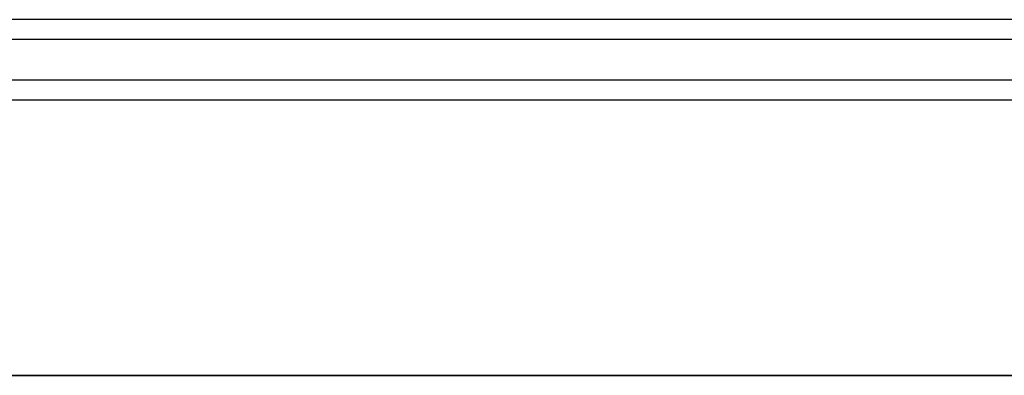
# Model space of a CAD drawing. Units: millimetres. Extents: x 0 to 665, y -211 to 262.
# Drawn here: x 206 to 231, y 0 to 9 of the extents above; entities that cross this region are included whole.
import ezdxf

# ---------------------------------------------------------------- set-up
doc = ezdxf.new("R2010")
doc.units = ezdxf.units.MM
doc.layers.add('TOP$3', color=7, linetype='CONTINUOUS', true_color=0xffffff)
doc.layers.add('TOP$4', color=7, linetype='CONTINUOUS', true_color=0xffffff)

msp = doc.modelspace()

# ---------------------------------------------------------------- linework, layer by layer
at = {"layer": 'TOP$3', "color": 151, "linetype": 'CONTINUOUS'}
for p, q in [((456, 9.017), (164, 9.017)), ((456, 8.517), (164, 8.517)), ((456, 7.483), (164, 7.483)), ((164, 6.983), (456, 6.983))]:
    msp.add_line(p, q, dxfattribs=at)
at = {"layer": 'TOP$4', "color": 151, "linetype": 'CONTINUOUS'}
for p, q in [((544, 0, -113.546), (159.001, 0, -113.546)), ((456, 0, 183), (164, 0, 183)), ((164, 0, -182.517), (456, 0, -182.517)), ((456, 0, -186.517), (164, 0, -186.517)), ((544, 0, -179), (164, 0, -179)), ((456, 0, -187), (164, 0, -187)), ((544, 0, -178.517), (164, 0, -178.517)), ((164, 0, 182.517), (456, 0, 182.517)), ((456, 0, 187), (164, 0, 187)), ((456, 0, 186.517), (164, 0, 186.517)), ((456, 0, 186), (164, 0, 186)), ((456, 0, -183), (164, 0, -183)), ((456, 0, 185.517), (164, 0, 185.517)), ((544, 0, 179), (164, 0, 179)), ((456, 0, -186), (164, 0, -186)), ((544, 0, 178.517), (164, 0, 178.517)), ((456, 0, -185.517), (164, 0, -185.517)), ((172.629, 0, -91.386), (333.781, 0, -91.386)), ((333.781, 0, 89.614), (172.629, 0, 89.614)), ((186.134, 0, 82.114), (320.277, 0, 82.114)), ((320.277, 0, -83.886), (186.134, 0, -83.886)), ((197.5, 0, -162.517), (544, 0, -162.517)), ((544, 0, 171.517), (197.5, 0, 171.517)), ((544, 0, -172), (197.5, 0, -172)), ((197.5, 0, 163), (544, 0, 163)), ((544, 0, -171.517), (197.5, 0, -171.517)), ((544, 0, 162.517), (197.5, 0, 162.517)), ((197.5, 0, 172), (544, 0, 172)), ((544, 0, -163), (197.5, 0, -163)), ((214.189, 0, 186.999), (214.331, 0, 195.143)), ((214.331, 0, -192.853), (214.228, 0, -186.999)), ((214.229, 0, -186.999), (214.331, 0, -192.857)), ((214.331, 0, -192.853), (214.331, 0, -192.857)), ((214.331, 0, -192.857), (384.544, 0, -192.857)), ((384.544, 0, 195.143), (214.331, 0, 195.143))]:
    msp.add_line(p, q, dxfattribs=at)
at = {"layer": 'TOP$4', "color": 9, "linetype": 'CONTINUOUS'}
for p, q in [((236.755, 0, 136.2), (178.655, 0, 136.2)), ((236.755, 0, 137.3), (178.655, 0, 137.3)), ((227.755, 0, 146.3), (187.655, 0, 146.3)), ((191.502, 0, 96.2), (223.908, 0, 96.2)), ((206.038, 0, 114.3), (206.318, 0, 114.3)), ((206.318, 0, 114.3), (206.318, 0, 132.123)), ((206.318, 0, 114.3), (206.644, 0, 114.3)), ((206.644, 0, 114.3), (206.644, 0, 132.048)), ((206.644, 0, 114.3), (206.924, 0, 114.3)), ((206.924, 0, 114.3), (206.924, 0, 131.793)), ((206.924, 0, 114.3), (207.25, 0, 114.3)), ((207.25, 0, 114.3), (207.53, 0, 114.3)), ((207.25, 0, 114.3), (207.25, 0, 131.712)), ((207.53, 0, 114.3), (207.53, 0, 131.452)), ((207.53, 0, 114.3), (207.88, 0, 114.3)), ((207.705, 0, 114.3), (207.705, 0, 113.953)), ((207.88, 0, 131.452), (207.88, 0, 114.3)), ((207.88, 0, 114.3), (208.16, 0, 114.3)), ((208.16, 0, 114.3), (208.486, 0, 114.3)), ((208.16, 0, 114.3), (208.16, 0, 131.712)), ((208.486, 0, 131.793), (208.486, 0, 114.3)), ((208.486, 0, 114.3), (208.766, 0, 114.3)), ((208.766, 0, 114.3), (208.766, 0, 132.048)), ((208.766, 0, 114.3), (209.092, 0, 114.3)), ((209.092, 0, 132.123), (209.092, 0, 114.3)), ((209.092, 0, 114.3), (209.372, 0, 114.3)), ((209.372, 0, 114.3), (209.372, 0, 132.372)), ((209.372, 0, 114.3), (209.698, 0, 114.3)), ((209.698, 0, 132.442), (209.698, 0, 114.3)), ((209.699, 0, 114.3), (209.978, 0, 114.3)), ((209.978, 0, 114.3), (210.305, 0, 114.3)), ((209.978, 0, 114.3), (209.978, 0, 132.685)), ((210.305, 0, 132.748), (210.305, 0, 114.3)), ((210.305, 0, 114.3), (210.584, 0, 114.3)), ((210.584, 0, 114.3), (210.911, 0, 114.3)), ((210.584, 0, 114.3), (210.584, 0, 132.986)), ((210.911, 0, 133.043), (210.911, 0, 114.3)), ((210.911, 0, 114.3), (211.19, 0, 114.3)), ((211.19, 0, 114.3), (211.267, 0, 114.3)), ((211.19, 0, 114.3), (211.19, 0, 133.274)), ((211.267, 0, 133.109), (211.267, 0, 114.3)), ((211.267, 0, 114.3), (233.588, 0, 114.3)), ((223.908, 0, 96.2), (241.055, 0, 96.2)), ((223.908, 0, 96.2), (223.908, 0, 89.614))]:
    msp.add_line(p, q, dxfattribs=at)
at = {"layer": 'TOP$4', "color": 2, "linetype": 'CONTINUOUS'}
for p, q in [((215.755, 0, 13.689), (224.11, 0, 13.689)), ((220.696, 0, -0.661), (215.755, 0, 13.689)), ((230.73, 0, -0.661), (220.696, 0, -0.661)), ((220.851, 0, -1.111), (230.73, 0, -1.111)), ((225.741, 0, -15.311), (220.851, 0, -1.111)), ((224.11, 0, 13.689), (225.918, 0, 8.439)), ((230.73, 0, -15.311), (225.741, 0, -15.311)), ((225.918, 0, 8.439), (230.73, 0, 8.439)), ((230.73, 0, 8.439), (230.73, 0, -0.661)), ((230.73, 0, -1.111), (230.73, 0, -15.311))]:
    msp.add_line(p, q, dxfattribs=at)
at = {"layer": 'TOP$4', "color": 2, "linetype": 'CONTINUOUS', "extrusion": (0, 1, 0)}
for radius in [45.5, 43]:
    msp.add_circle((-253.205, -0.886), radius, dxfattribs=at)
at = {"layer": 'TOP$4', "color": 9, "linetype": 'CONTINUOUS', "extrusion": (0, 1, 0)}
msp.add_arc((-227.755, 137.3), 9, 90, 180, dxfattribs=at)
for points, knots in [([(180.205, 0, 110.453), (180.205, 0, 110.411), (180.921, 0, 110.37), (183.682, 0, 110.286), (185.698, 0, 110.245), (190.832, 0, 110.161), (193.846, 0, 110.12), (200.535, 0, 110.036), (204.115, 0, 109.995), (214.925, 0, 109.869), (222.066, 0, 109.786), (229.704, 0, 109.661), (231.74, 0, 109.62), (234.484, 0, 109.537), (235.203, 0, 109.495), (235.205, 0, 109.453)], [0, 0, 0, 0, 0.125, 0.125, 0.25, 0.25, 0.375, 0.375, 0.5, 0.5, 0.75, 0.75, 0.875, 0.875, 1, 1, 1, 1]), ([(235.205, 0, 111.247), (235.203, 0, 111.289), (234.486, 0, 111.33), (231.725, 0, 111.414), (229.683, 0, 111.455), (224.611, 0, 111.538), (221.545, 0, 111.58), (214.932, 0, 111.663), (211.316, 0, 111.705), (204.147, 0, 111.788), (200.484, 0, 111.831), (193.86, 0, 111.913), (190.795, 0, 111.955), (185.732, 0, 112.038), (183.681, 0, 112.08), (180.932, 0, 112.163), (180.205, 0, 112.205), (180.205, 0, 112.247)], [0, 0, 0, 0, 0.125, 0.125, 0.25, 0.25, 0.375, 0.375, 0.5, 0.5, 0.625, 0.625, 0.75, 0.75, 0.875, 0.875, 1, 1, 1, 1]), ([(235.205, 0, 109.247), (235.207, 0, 109.288), (234.492, 0, 109.33), (231.756, 0, 109.413), (229.683, 0, 109.456), (224.611, 0, 109.538), (221.545, 0, 109.58), (214.932, 0, 109.663), (211.316, 0, 109.705), (204.147, 0, 109.788), (200.544, 0, 109.83), (193.888, 0, 109.913), (190.857, 0, 109.954), (183.15, 0, 110.08), (180.205, 0, 110.163), (180.205, 0, 110.247)], [0, 0, 0, 0, 0.125, 0.125, 0.25, 0.25, 0.375, 0.375, 0.5, 0.5, 0.625, 0.625, 0.75, 0.75, 1, 1, 1, 1]), ([(180.205, 0, 102.453), (180.205, 0, 102.411), (180.921, 0, 102.37), (183.682, 0, 102.286), (185.698, 0, 102.245), (190.832, 0, 102.161), (193.859, 0, 102.12), (200.515, 0, 102.037), (204.115, 0, 101.995), (211.285, 0, 101.912), (214.887, 0, 101.87), (221.593, 0, 101.786), (224.612, 0, 101.745), (229.704, 0, 101.661), (231.74, 0, 101.62), (234.484, 0, 101.537), (235.203, 0, 101.495), (235.205, 0, 101.453)], [0, 0, 0, 0, 0.125, 0.125, 0.25, 0.25, 0.375, 0.375, 0.5, 0.5, 0.625, 0.625, 0.75, 0.75, 0.875, 0.875, 1, 1, 1, 1]), ([(180.205, 0, 98.453), (180.205, 0, 98.411), (180.921, 0, 98.37), (183.682, 0, 98.287), (185.753, 0, 98.244), (190.822, 0, 98.161), (193.889, 0, 98.119), (200.518, 0, 98.036), (204.115, 0, 97.995), (214.925, 0, 97.87), (222.045, 0, 97.787), (229.719, 0, 97.661), (231.742, 0, 97.62), (234.496, 0, 97.536), (235.207, 0, 97.495), (235.205, 0, 97.453)], [0, 0, 0, 0, 0.125, 0.125, 0.25, 0.25, 0.375, 0.375, 0.5, 0.5, 0.75, 0.75, 0.875, 0.875, 1, 1, 1, 1]), ([(180.205, 0, 106.453), (180.205, 0, 106.411), (180.922, 0, 106.37), (183.683, 0, 106.286), (185.7, 0, 106.245), (190.836, 0, 106.161), (193.863, 0, 106.12), (200.521, 0, 106.036), (204.122, 0, 105.994), (211.294, 0, 105.912), (214.911, 0, 105.87), (221.527, 0, 105.787), (224.596, 0, 105.745), (229.671, 0, 105.662), (231.716, 0, 105.62), (234.481, 0, 105.537), (235.201, 0, 105.495), (235.205, 0, 105.454), (235.205, 0, 105.454), (235.205, 0, 105.454)], [0, 0, 0, 0, 0.125, 0.125, 0.25, 0.25, 0.375, 0.375, 0.5, 0.5, 0.625, 0.625, 0.75, 0.75, 0.875, 0.875, 1, 1, 1, 1, 1, 1]), ([(180.205, 0, 100.453), (180.205, 0, 100.411), (180.921, 0, 100.37), (183.682, 0, 100.286), (185.698, 0, 100.245), (190.832, 0, 100.161), (193.846, 0, 100.12), (200.535, 0, 100.036), (204.115, 0, 99.995), (214.925, 0, 99.869), (222.066, 0, 99.786), (229.704, 0, 99.661), (231.74, 0, 99.62), (234.484, 0, 99.537), (235.203, 0, 99.495), (235.205, 0, 99.453)], [0, 0, 0, 0, 0.125, 0.125, 0.25, 0.25, 0.375, 0.375, 0.5, 0.5, 0.75, 0.75, 0.875, 0.875, 1, 1, 1, 1]), ([(180.205, 0, 104.453), (180.205, 0, 104.411), (180.922, 0, 104.37), (183.683, 0, 104.286), (185.7, 0, 104.245), (190.836, 0, 104.161), (193.863, 0, 104.12), (200.521, 0, 104.036), (204.122, 0, 103.995), (211.294, 0, 103.912), (214.911, 0, 103.87), (221.527, 0, 103.787), (224.596, 0, 103.745), (229.671, 0, 103.662), (231.716, 0, 103.62), (234.481, 0, 103.537), (235.205, 0, 103.495), (235.205, 0, 103.453)], [0, 0, 0, 0, 0.125, 0.125, 0.25, 0.25, 0.375, 0.375, 0.5, 0.5, 0.625, 0.625, 0.75, 0.75, 0.875, 0.875, 1, 1, 1, 1]), ([(235.205, 0, 99.247), (235.207, 0, 99.288), (234.492, 0, 99.33), (231.756, 0, 99.413), (229.683, 0, 99.456), (224.611, 0, 99.538), (221.545, 0, 99.58), (214.932, 0, 99.663), (211.316, 0, 99.705), (204.147, 0, 99.788), (200.544, 0, 99.83), (193.888, 0, 99.913), (190.857, 0, 99.954), (183.15, 0, 100.08), (180.205, 0, 100.163), (180.205, 0, 100.247)], [0, 0, 0, 0, 0.125, 0.125, 0.25, 0.25, 0.375, 0.375, 0.5, 0.5, 0.625, 0.625, 0.75, 0.75, 1, 1, 1, 1]), ([(180.205, 0, 112.453), (180.205, 0, 112.411), (180.921, 0, 112.37), (183.682, 0, 112.286), (185.698, 0, 112.245), (190.832, 0, 112.161), (193.859, 0, 112.12), (200.515, 0, 112.037), (204.115, 0, 111.995), (211.285, 0, 111.912), (214.887, 0, 111.87), (221.593, 0, 111.786), (224.612, 0, 111.745), (229.704, 0, 111.661), (231.74, 0, 111.62), (234.484, 0, 111.537), (235.203, 0, 111.495), (235.205, 0, 111.453)], [0, 0, 0, 0, 0.125, 0.125, 0.25, 0.25, 0.375, 0.375, 0.5, 0.5, 0.625, 0.625, 0.75, 0.75, 0.875, 0.875, 1, 1, 1, 1]), ([(235.205, 0, 105.246), (235.205, 0, 105.246), (235.205, 0, 105.246), (235.214, 0, 105.33), (232.256, 0, 105.413), (222.077, 0, 105.58), (214.937, 0, 105.663), (204.121, 0, 105.788), (200.541, 0, 105.83), (193.85, 0, 105.914), (190.835, 0, 105.955), (185.701, 0, 106.039), (183.683, 0, 106.08), (181.152, 0, 106.156), (180.463, 0, 106.191), (180.265, 0, 106.226)], [0, 0, 0, 0, 0, 0, 0.25533, 0.25533, 0.510659, 0.510659, 0.638324, 0.638324, 0.765989, 0.765989, 0.893654, 0.893654, 1, 1, 1, 1]), ([(181.605, 0, 98.7), (181.604, 0, 98.685), (181.876, 0, 98.637), (183.833, 0, 98.556), (188.517, 0, 98.457), (195.043, 0, 98.358), (202.783, 0, 98.259), (210.997, 0, 98.16), (218.894, 0, 98.061), (225.718, 0, 97.962), (230.812, 0, 97.863), (233.139, 0, 97.783), (233.662, 0, 97.736), (233.742, 0, 97.722)], [0, 0, 0, 0, 0.045867, 0.147085, 0.248303, 0.34952, 0.450738, 0.551956, 0.653174, 0.754391, 0.855609, 0.956827, 1, 1, 1, 1]), ([(181.605, 0, 110.7), (181.606, 0, 110.678), (182.058, 0, 110.624), (184.598, 0, 110.537), (189.693, 0, 110.438), (196.516, 0, 110.339), (204.413, 0, 110.24), (212.627, 0, 110.141), (220.368, 0, 110.042), (226.893, 0, 109.943), (231.577, 0, 109.844), (233.357, 0, 109.77), (233.702, 0, 109.729), (233.745, 0, 109.722)], [0, 0, 0, 0, 0.065631, 0.166849, 0.268067, 0.369285, 0.470502, 0.57172, 0.672938, 0.774156, 0.875373, 0.976591, 1, 1, 1, 1]), ([(181.605, 0, 108.7), (181.606, 0, 108.685), (181.88, 0, 108.637), (183.833, 0, 108.556), (188.517, 0, 108.457), (195.043, 0, 108.358), (202.783, 0, 108.259), (210.997, 0, 108.16), (218.894, 0, 108.061), (225.718, 0, 107.962), (230.812, 0, 107.863), (233.141, 0, 107.783), (233.663, 0, 107.736), (233.743, 0, 107.722)], [0, 0, 0, 0, 0.045433, 0.14668, 0.247927, 0.349174, 0.450421, 0.551667, 0.652914, 0.754161, 0.855408, 0.956655, 1, 1, 1, 1]), ([(181.605, 0, 106.7), (181.605, 0, 106.692), (181.736, 0, 106.65), (183.16, 0, 106.576), (187.416, 0, 106.477), (193.618, 0, 106.378), (201.173, 0, 106.279), (209.354, 0, 106.18), (217.377, 0, 106.081), (224.472, 0, 105.982), (229.958, 0, 105.883), (232.896, 0, 105.796), (233.627, 0, 105.743), (233.744, 0, 105.722)], [0, 0, 0, 0, 0.025209, 0.126426, 0.227644, 0.328862, 0.43008, 0.531297, 0.632515, 0.733733, 0.83495, 0.936168, 1, 1, 1, 1]), ([(181.605, 0, 104.7), (181.605, 0, 104.698), (181.627, 0, 104.664), (182.583, 0, 104.596), (186.393, 0, 104.497), (192.248, 0, 104.398), (199.587, 0, 104.299), (207.705, 0, 104.2), (215.823, 0, 104.101), (223.162, 0, 104.002), (229.018, 0, 103.903), (232.608, 0, 103.81), (233.587, 0, 103.749), (233.743, 0, 103.722)], [0, 0, 0, 0, 0.004998, 0.106245, 0.207492, 0.308739, 0.409985, 0.511232, 0.612479, 0.713726, 0.814973, 0.91622, 1, 1, 1, 1]), ([(181.605, 0, 96.7), (181.605, 0, 96.692), (181.735, 0, 96.651), (183.16, 0, 96.576), (187.415, 0, 96.477), (193.618, 0, 96.378), (200.669, 0, 96.286), (205.54, 0, 96.226), (207.705, 0, 96.2)], [0, 0, 0, 0, 0.049623, 0.247619, 0.445614, 0.643609, 0.841604, 1, 1, 1, 1]), ([(233.805, 0, 109), (233.806, 0, 109.021), (233.355, 0, 109.076), (230.812, 0, 109.163), (225.718, 0, 109.262), (218.894, 0, 109.361), (210.997, 0, 109.46), (202.783, 0, 109.559), (195.043, 0, 109.658), (188.517, 0, 109.757), (183.833, 0, 109.856), (182.055, 0, 109.93), (181.709, 0, 109.971), (181.667, 0, 109.978)], [0, 0, 0, 0, 0.065969, 0.167179, 0.268388, 0.369597, 0.470807, 0.572016, 0.673225, 0.774435, 0.875644, 0.976853, 1, 1, 1, 1]), ([(233.805, 0, 107), (233.806, 0, 107.028), (233.142, 0, 107.089), (229.958, 0, 107.183), (224.472, 0, 107.282), (217.377, 0, 107.381), (209.354, 0, 107.48), (201.173, 0, 107.579), (193.618, 0, 107.678), (187.416, 0, 107.777), (183.16, 0, 107.876), (181.877, 0, 107.943), (181.673, 0, 107.977), (181.668, 0, 107.978)], [0, 0, 0, 0, 0.0862, 0.187441, 0.288681, 0.389922, 0.491162, 0.592403, 0.693643, 0.794884, 0.896124, 0.997365, 1, 1, 1, 1]), ([(206.644, 0, 132.048), (206.633, 0, 132.028), (206.618, 0, 132.009), (206.585, 0, 131.984), (206.571, 0, 131.975), (206.542, 0, 131.963), (206.527, 0, 131.959), (206.497, 0, 131.955), (206.481, 0, 131.954), (206.452, 0, 131.958), (206.439, 0, 131.961), (206.413, 0, 131.97), (206.401, 0, 131.977), (206.374, 0, 131.995), (206.36, 0, 132.009), (206.335, 0, 132.044), (206.326, 0, 132.066), (206.316, 0, 132.112), (206.317, 0, 132.136), (206.325, 0, 132.177), (206.332, 0, 132.195), (206.341, 0, 132.211)], [0, 0, 0, 0, 0.134123, 0.134123, 0.215942, 0.215942, 0.284543, 0.284543, 0.353585, 0.353585, 0.416375, 0.416375, 0.483614, 0.483614, 0.590019, 0.590019, 0.736984, 0.736984, 0.88747, 0.88747, 1, 1, 1, 1]), ([(207.25, 0, 131.712), (207.239, 0, 131.692), (207.224, 0, 131.673), (207.191, 0, 131.649), (207.177, 0, 131.64), (207.148, 0, 131.629), (207.133, 0, 131.625), (207.104, 0, 131.621), (207.088, 0, 131.621), (207.059, 0, 131.625), (207.046, 0, 131.628), (207.017, 0, 131.639), (207.003, 0, 131.648), (206.973, 0, 131.67), (206.96, 0, 131.686), (206.936, 0, 131.724), (206.928, 0, 131.748), (206.922, 0, 131.797), (206.924, 0, 131.823), (206.936, 0, 131.859), (206.941, 0, 131.87), (206.947, 0, 131.881)], [0, 0, 0, 0, 0.134175, 0.134175, 0.214523, 0.214523, 0.282369, 0.282369, 0.350605, 0.350605, 0.413289, 0.413289, 0.496711, 0.496711, 0.61059, 0.61059, 0.766208, 0.766208, 0.924855, 0.924855, 1, 1, 1, 1]), ([(207.857, 0, 131.539), (207.868, 0, 131.52), (207.875, 0, 131.499), (207.882, 0, 131.454), (207.88, 0, 131.428), (207.867, 0, 131.381), (207.856, 0, 131.36), (207.829, 0, 131.328), (207.816, 0, 131.315), (207.787, 0, 131.297), (207.772, 0, 131.29), (207.743, 0, 131.281), (207.729, 0, 131.278), (207.711, 0, 131.277), (207.708, 0, 131.277), (207.705, 0, 131.277)], [0, 0, 0, 0, 0.192574, 0.192574, 0.42621, 0.42621, 0.630595, 0.630595, 0.774474, 0.774474, 0.885669, 0.885669, 0.979985, 0.979985, 1, 1, 1, 1]), ([(208.463, 0, 131.881), (208.476, 0, 131.857), (208.484, 0, 131.831), (208.488, 0, 131.78), (208.484, 0, 131.754), (208.466, 0, 131.71), (208.455, 0, 131.691), (208.428, 0, 131.663), (208.414, 0, 131.652), (208.385, 0, 131.636), (208.37, 0, 131.63), (208.34, 0, 131.623), (208.323, 0, 131.621), (208.293, 0, 131.622), (208.278, 0, 131.625), (208.252, 0, 131.632), (208.239, 0, 131.638), (208.21, 0, 131.654), (208.196, 0, 131.666), (208.174, 0, 131.689), (208.166, 0, 131.7), (208.16, 0, 131.712)], [0, 0, 0, 0, 0.163241, 0.163241, 0.328287, 0.328287, 0.45661, 0.45661, 0.549277, 0.549277, 0.622085, 0.622085, 0.69561, 0.69561, 0.759433, 0.759433, 0.824236, 0.824236, 0.922636, 0.922636, 1, 1, 1, 1]), ([(209.069, 0, 132.211), (209.082, 0, 132.187), (209.09, 0, 132.161), (209.094, 0, 132.11), (209.09, 0, 132.083), (209.072, 0, 132.04), (209.061, 0, 132.021), (209.034, 0, 131.994), (209.02, 0, 131.983), (208.991, 0, 131.968), (208.977, 0, 131.963), (208.947, 0, 131.956), (208.93, 0, 131.954), (208.9, 0, 131.956), (208.886, 0, 131.958), (208.859, 0, 131.966), (208.846, 0, 131.972), (208.818, 0, 131.988), (208.803, 0, 132.001), (208.781, 0, 132.024), (208.772, 0, 132.036), (208.766, 0, 132.048)], [0, 0, 0, 0, 0.164606, 0.164606, 0.331043, 0.331043, 0.456409, 0.456409, 0.547628, 0.547628, 0.619604, 0.619604, 0.692249, 0.692249, 0.755817, 0.755817, 0.820946, 0.820946, 0.920543, 0.920543, 1, 1, 1, 1]), ([(209.675, 0, 132.53), (209.689, 0, 132.506), (209.696, 0, 132.479), (209.7, 0, 132.427), (209.696, 0, 132.401), (209.678, 0, 132.358), (209.666, 0, 132.34), (209.64, 0, 132.313), (209.626, 0, 132.303), (209.598, 0, 132.289), (209.584, 0, 132.283), (209.554, 0, 132.277), (209.537, 0, 132.276), (209.507, 0, 132.278), (209.493, 0, 132.281), (209.467, 0, 132.289), (209.454, 0, 132.294), (209.425, 0, 132.311), (209.409, 0, 132.324), (209.387, 0, 132.348), (209.379, 0, 132.36), (209.372, 0, 132.372)], [0, 0, 0, 0, 0.165934, 0.165934, 0.333706, 0.333706, 0.456096, 0.456096, 0.545876, 0.545876, 0.617042, 0.617042, 0.688827, 0.688827, 0.752168, 0.752168, 0.817658, 0.817658, 0.91852, 0.91852, 1, 1, 1, 1]), ([(210.281, 0, 132.837), (210.295, 0, 132.812), (210.302, 0, 132.786), (210.306, 0, 132.733), (210.302, 0, 132.706), (210.283, 0, 132.664), (210.272, 0, 132.647), (210.246, 0, 132.621), (210.232, 0, 132.611), (210.204, 0, 132.597), (210.19, 0, 132.592), (210.161, 0, 132.587), (210.144, 0, 132.586), (210.115, 0, 132.588), (210.101, 0, 132.591), (210.074, 0, 132.599), (210.061, 0, 132.605), (210.032, 0, 132.622), (210.016, 0, 132.635), (209.994, 0, 132.66), (209.985, 0, 132.673), (209.978, 0, 132.685)], [0, 0, 0, 0, 0.167217, 0.167217, 0.336261, 0.336261, 0.455673, 0.455673, 0.544021, 0.544021, 0.6144, 0.6144, 0.685347, 0.685347, 0.748491, 0.748491, 0.814379, 0.814379, 0.916579, 0.916579, 1, 1, 1, 1]), ([(210.887, 0, 133.131), (210.901, 0, 133.106), (210.909, 0, 133.079), (210.912, 0, 133.027), (210.908, 0, 133), (210.889, 0, 132.958), (210.878, 0, 132.942), (210.852, 0, 132.917), (210.839, 0, 132.907), (210.811, 0, 132.894), (210.797, 0, 132.889), (210.767, 0, 132.884), (210.752, 0, 132.883), (210.722, 0, 132.886), (210.708, 0, 132.889), (210.681, 0, 132.898), (210.668, 0, 132.904), (210.639, 0, 132.921), (210.623, 0, 132.935), (210.6, 0, 132.96), (210.591, 0, 132.973), (210.584, 0, 132.986)], [0, 0, 0, 0, 0.16845, 0.16845, 0.338693, 0.338693, 0.455138, 0.455138, 0.542063, 0.542063, 0.611679, 0.611679, 0.681815, 0.681815, 0.744794, 0.744794, 0.81112, 0.81112, 0.914735, 0.914735, 1, 1, 1, 1])]:
    msp.add_open_spline(points, degree=3, knots=knots, dxfattribs=at)
at = {"layer": 'TOP$4', "color": 9, "linetype": 'CONTINUOUS', "extrusion": (0, -1, 0)}
for points, knots in [([(235.205, 0, 103.247), (235.205, 0, 103.247), (235.205, 0, 103.247), (235.203, 0, 103.289), (234.486, 0, 103.33), (231.725, 0, 103.414), (229.683, 0, 103.455), (224.611, 0, 103.539), (221.563, 0, 103.58), (214.853, 0, 103.664), (211.286, 0, 103.706), (204.082, 0, 103.789), (200.484, 0, 103.83), (193.86, 0, 103.914), (190.795, 0, 103.955), (185.732, 0, 104.038), (183.681, 0, 104.08), (180.932, 0, 104.163), (180.205, 0, 104.205), (180.205, 0, 104.247)], [0, 0, 0, 0, 0, 0, 0.125, 0.125, 0.25, 0.25, 0.375, 0.375, 0.5, 0.5, 0.625, 0.625, 0.75, 0.75, 0.875, 0.875, 1, 1, 1, 1]), ([(180.205, 0, 108.453), (180.205, 0, 108.411), (180.921, 0, 108.37), (183.682, 0, 108.287), (185.753, 0, 108.244), (190.822, 0, 108.161), (193.889, 0, 108.119), (200.518, 0, 108.036), (204.115, 0, 107.995), (214.925, 0, 107.87), (222.045, 0, 107.787), (229.719, 0, 107.661), (231.742, 0, 107.62), (234.496, 0, 107.536), (235.207, 0, 107.495), (235.205, 0, 107.453)], [0, 0, 0, 0, 0.125, 0.125, 0.25, 0.25, 0.375, 0.375, 0.5, 0.5, 0.75, 0.75, 0.875, 0.875, 1, 1, 1, 1]), ([(235.205, 0, 113.247), (235.205, 0, 113.247), (235.205, 0, 113.247), (235.203, 0, 113.289), (234.486, 0, 113.33), (231.725, 0, 113.414), (229.683, 0, 113.455), (224.611, 0, 113.539), (221.563, 0, 113.58), (214.853, 0, 113.664), (211.286, 0, 113.706), (204.082, 0, 113.789), (200.484, 0, 113.83), (193.86, 0, 113.914), (190.795, 0, 113.955), (185.732, 0, 114.038), (183.681, 0, 114.08), (180.932, 0, 114.163), (180.205, 0, 114.205), (180.205, 0, 114.247)], [0, 0, 0, 0, 0, 0, 0.125, 0.125, 0.25, 0.25, 0.375, 0.375, 0.5, 0.5, 0.625, 0.625, 0.75, 0.75, 0.875, 0.875, 1, 1, 1, 1]), ([(235.205, 0, 101.247), (235.203, 0, 101.289), (234.486, 0, 101.33), (231.725, 0, 101.414), (229.683, 0, 101.455), (224.611, 0, 101.538), (221.545, 0, 101.58), (214.932, 0, 101.663), (211.316, 0, 101.705), (204.147, 0, 101.788), (200.484, 0, 101.831), (193.86, 0, 101.913), (190.795, 0, 101.955), (185.732, 0, 102.038), (183.681, 0, 102.08), (180.932, 0, 102.163), (180.205, 0, 102.205), (180.205, 0, 102.247)], [0, 0, 0, 0, 0.125, 0.125, 0.25, 0.25, 0.375, 0.375, 0.5, 0.5, 0.625, 0.625, 0.75, 0.75, 0.875, 0.875, 1, 1, 1, 1]), ([(235.205, 0, 107.247), (235.205, 0, 107.288), (234.487, 0, 107.33), (231.746, 0, 107.413), (229.711, 0, 107.455), (224.622, 0, 107.538), (221.601, 0, 107.58), (214.898, 0, 107.663), (211.293, 0, 107.705), (204.122, 0, 107.788), (200.52, 0, 107.83), (193.864, 0, 107.914), (190.835, 0, 107.955), (185.701, 0, 108.039), (183.683, 0, 108.08), (181.152, 0, 108.156), (180.463, 0, 108.191), (180.265, 0, 108.226)], [0, 0, 0, 0, 0.127669, 0.127669, 0.255338, 0.255338, 0.383008, 0.383008, 0.510677, 0.510677, 0.638346, 0.638346, 0.766015, 0.766015, 0.893684, 0.893684, 1, 1, 1, 1]), ([(235.205, 0, 97.247), (235.205, 0, 97.288), (234.487, 0, 97.33), (231.746, 0, 97.413), (229.711, 0, 97.455), (224.622, 0, 97.538), (221.601, 0, 97.58), (214.898, 0, 97.663), (211.293, 0, 97.705), (204.122, 0, 97.788), (200.52, 0, 97.83), (193.864, 0, 97.913), (190.835, 0, 97.955), (185.701, 0, 98.039), (183.683, 0, 98.08), (181.155, 0, 98.156), (180.466, 0, 98.191), (180.266, 0, 98.226)], [0, 0, 0, 0, 0.127698, 0.127698, 0.255396, 0.255396, 0.383094, 0.383094, 0.510791, 0.510791, 0.638489, 0.638489, 0.766187, 0.766187, 0.893885, 0.893885, 1, 1, 1, 1]), ([(181.605, 0, 102.7), (181.604, 0, 102.672), (182.267, 0, 102.611), (185.452, 0, 102.517), (190.938, 0, 102.418), (198.033, 0, 102.319), (206.056, 0, 102.22), (214.237, 0, 102.121), (221.792, 0, 102.022), (227.995, 0, 101.923), (232.25, 0, 101.824), (233.533, 0, 101.757), (233.738, 0, 101.723), (233.743, 0, 101.722)], [0, 0, 0, 0, 0.086291, 0.187508, 0.288726, 0.389944, 0.491162, 0.592379, 0.693597, 0.794815, 0.896032, 0.99725, 1, 1, 1, 1]), ([(181.605, 0, 100.7), (181.604, 0, 100.679), (182.054, 0, 100.624), (184.598, 0, 100.537), (189.693, 0, 100.438), (196.516, 0, 100.339), (204.413, 0, 100.24), (212.627, 0, 100.141), (220.368, 0, 100.042), (226.893, 0, 99.943), (231.577, 0, 99.844), (233.354, 0, 99.77), (233.7, 0, 99.73), (233.742, 0, 99.722)], [0, 0, 0, 0, 0.066079, 0.167297, 0.268514, 0.369732, 0.47095, 0.572167, 0.673385, 0.774603, 0.875821, 0.977038, 1, 1, 1, 1]), ([(181.605, 0, 112.7), (181.605, 0, 112.672), (182.269, 0, 112.611), (185.452, 0, 112.517), (190.938, 0, 112.418), (198.033, 0, 112.319), (206.056, 0, 112.22), (214.238, 0, 112.121), (221.792, 0, 112.022), (227.995, 0, 111.923), (232.25, 0, 111.824), (233.535, 0, 111.757), (233.738, 0, 111.723), (233.744, 0, 111.722)], [0, 0, 0, 0, 0.086131, 0.187349, 0.288566, 0.389784, 0.491002, 0.592219, 0.693437, 0.794655, 0.895873, 0.99709, 1, 1, 1, 1]), ([(233.805, 0, 101), (233.804, 0, 101.015), (233.529, 0, 101.063), (231.577, 0, 101.144), (226.893, 0, 101.243), (220.368, 0, 101.342), (212.627, 0, 101.441), (204.413, 0, 101.54), (196.516, 0, 101.639), (189.693, 0, 101.738), (184.598, 0, 101.837), (182.267, 0, 101.917), (181.746, 0, 101.964), (181.666, 0, 101.978)], [0, 0, 0, 0, 0.04528, 0.14652, 0.247761, 0.349001, 0.450242, 0.551483, 0.652723, 0.753964, 0.855204, 0.956445, 1, 1, 1, 1]), ([(233.805, 0, 103), (233.805, 0, 103.008), (233.673, 0, 103.05), (232.25, 0, 103.124), (227.995, 0, 103.223), (221.792, 0, 103.322), (214.237, 0, 103.421), (206.056, 0, 103.52), (198.033, 0, 103.619), (190.938, 0, 103.718), (185.452, 0, 103.817), (182.515, 0, 103.904), (181.783, 0, 103.957), (181.666, 0, 103.978)], [0, 0, 0, 0, 0.025071, 0.126311, 0.227552, 0.328792, 0.430033, 0.531273, 0.632514, 0.733754, 0.834995, 0.936235, 1, 1, 1, 1]), ([(233.805, 0, 105), (233.805, 0, 105.002), (233.783, 0, 105.036), (232.828, 0, 105.104), (229.018, 0, 105.203), (223.162, 0, 105.302), (215.823, 0, 105.401), (207.705, 0, 105.5), (199.587, 0, 105.599), (192.248, 0, 105.698), (186.393, 0, 105.797), (182.799, 0, 105.89), (181.821, 0, 105.951), (181.666, 0, 105.978)], [0, 0, 0, 0, 0.004861, 0.106102, 0.207342, 0.308583, 0.409823, 0.511063, 0.612304, 0.713544, 0.814785, 0.916025, 1, 1, 1, 1]), ([(233.805, 0, 97), (233.804, 0, 97.028), (233.14, 0, 97.089), (229.958, 0, 97.183), (224.472, 0, 97.282), (217.377, 0, 97.381), (209.354, 0, 97.48), (201.173, 0, 97.579), (193.618, 0, 97.678), (187.415, 0, 97.777), (183.16, 0, 97.876), (181.876, 0, 97.943), (181.672, 0, 97.977), (181.667, 0, 97.978)], [0, 0, 0, 0, 0.086008, 0.187249, 0.288489, 0.38973, 0.49097, 0.592211, 0.693451, 0.794692, 0.895932, 0.997173, 1, 1, 1, 1]), ([(233.805, 0, 99), (233.803, 0, 99.022), (233.351, 0, 99.076), (230.812, 0, 99.163), (225.718, 0, 99.262), (218.894, 0, 99.361), (210.997, 0, 99.46), (202.783, 0, 99.559), (195.043, 0, 99.658), (188.517, 0, 99.757), (183.833, 0, 99.856), (182.056, 0, 99.93), (181.71, 0, 99.97), (181.667, 0, 99.978)], [0, 0, 0, 0, 0.065511, 0.166782, 0.268054, 0.369326, 0.470597, 0.571869, 0.673141, 0.774413, 0.875684, 0.976956, 1, 1, 1, 1]), ([(233.805, 0, 113), (233.805, 0, 113.008), (233.674, 0, 113.05), (232.25, 0, 113.124), (227.995, 0, 113.223), (221.792, 0, 113.322), (214.238, 0, 113.421), (206.056, 0, 113.52), (198.033, 0, 113.619), (190.938, 0, 113.718), (185.452, 0, 113.817), (182.518, 0, 113.904), (181.785, 0, 113.957), (181.667, 0, 113.978)], [0, 0, 0, 0, 0.025262, 0.126502, 0.227743, 0.328983, 0.430224, 0.531465, 0.632705, 0.733946, 0.835186, 0.936427, 1, 1, 1, 1]), ([(233.805, 0, 111), (233.806, 0, 111.015), (233.533, 0, 111.063), (231.577, 0, 111.144), (226.893, 0, 111.243), (220.368, 0, 111.342), (212.627, 0, 111.441), (204.413, 0, 111.54), (196.516, 0, 111.639), (189.693, 0, 111.738), (184.598, 0, 111.837), (182.272, 0, 111.917), (181.749, 0, 111.964), (181.669, 0, 111.978)], [0, 0, 0, 0, 0.04578, 0.14702, 0.248261, 0.349502, 0.450742, 0.551983, 0.653223, 0.754464, 0.855704, 0.956945, 1, 1, 1, 1]), ([(206.341, 0, 132.211), (206.355, 0, 132.236), (206.362, 0, 132.262), (206.366, 0, 132.313), (206.362, 0, 132.34), (206.344, 0, 132.383), (206.333, 0, 132.401), (206.306, 0, 132.429), (206.292, 0, 132.439), (206.264, 0, 132.454), (206.25, 0, 132.46), (206.22, 0, 132.467), (206.203, 0, 132.468), (206.173, 0, 132.466), (206.159, 0, 132.464), (206.133, 0, 132.456), (206.12, 0, 132.45), (206.091, 0, 132.433), (206.076, 0, 132.421), (206.053, 0, 132.397), (206.045, 0, 132.385), (206.038, 0, 132.372)], [0, 0, 0, 0, 0.164422, 0.164422, 0.330669, 0.330669, 0.455534, 0.455534, 0.546153, 0.546153, 0.617579, 0.617579, 0.689668, 0.689668, 0.752781, 0.752781, 0.817651, 0.817651, 0.917609, 0.917609, 1, 1, 1, 1]), ([(206.947, 0, 131.881), (206.961, 0, 131.905), (206.968, 0, 131.931), (206.972, 0, 131.982), (206.968, 0, 132.008), (206.951, 0, 132.052), (206.939, 0, 132.071), (206.912, 0, 132.099), (206.899, 0, 132.11), (206.87, 0, 132.126), (206.856, 0, 132.131), (206.825, 0, 132.139), (206.809, 0, 132.14), (206.778, 0, 132.139), (206.764, 0, 132.136), (206.738, 0, 132.129), (206.725, 0, 132.123), (206.696, 0, 132.107), (206.681, 0, 132.095), (206.659, 0, 132.071), (206.651, 0, 132.06), (206.644, 0, 132.048)], [0, 0, 0, 0, 0.163064, 0.163064, 0.327927, 0.327927, 0.455799, 0.455799, 0.547875, 0.547875, 0.620139, 0.620139, 0.693116, 0.693116, 0.756484, 0.756484, 0.821021, 0.821021, 0.919759, 0.919759, 1, 1, 1, 1]), ([(207.553, 0, 131.539), (207.565, 0, 131.559), (207.572, 0, 131.579), (207.579, 0, 131.625), (207.577, 0, 131.651), (207.564, 0, 131.697), (207.553, 0, 131.718), (207.526, 0, 131.751), (207.513, 0, 131.763), (207.484, 0, 131.782), (207.47, 0, 131.789), (207.441, 0, 131.797), (207.426, 0, 131.8), (207.398, 0, 131.801), (207.383, 0, 131.8), (207.356, 0, 131.795), (207.343, 0, 131.79), (207.314, 0, 131.777), (207.299, 0, 131.767), (207.272, 0, 131.743), (207.259, 0, 131.727), (207.25, 0, 131.712)], [0, 0, 0, 0, 0.13277, 0.13277, 0.293842, 0.293842, 0.434583, 0.434583, 0.533278, 0.533278, 0.609471, 0.609471, 0.674153, 0.674153, 0.739008, 0.739008, 0.8017, 0.8017, 0.891181, 0.891181, 1, 1, 1, 1]), ([(207.705, 0, 131.277), (207.689, 0, 131.277), (207.674, 0, 131.279), (207.645, 0, 131.287), (207.631, 0, 131.293), (207.602, 0, 131.309), (207.587, 0, 131.321), (207.559, 0, 131.352), (207.548, 0, 131.372), (207.531, 0, 131.419), (207.528, 0, 131.447), (207.534, 0, 131.496), (207.541, 0, 131.518), (207.553, 0, 131.539)], [0, 0, 0, 0, 0.101472, 0.101472, 0.202117, 0.202117, 0.344309, 0.344309, 0.541947, 0.541947, 0.792039, 0.792039, 1, 1, 1, 1]), ([(207.705, 0, 113.953), (210.429, 0, 113.922), (213.136, 0, 113.89), (218.276, 0, 113.828), (220.767, 0, 113.796), (227.465, 0, 113.703), (231.053, 0, 113.64), (234.497, 0, 113.536), (235.201, 0, 113.495), (235.202, 0, 113.453)], [0, 0, 0, 0, 0.187419, 0.187419, 0.374838, 0.374838, 0.749677, 0.749677, 1, 1, 1, 1]), ([(207.705, 0, 114.2), (210.411, 0, 114.167), (215.823, 0, 114.101), (223.162, 0, 114.002), (229.017, 0, 113.903), (232.61, 0, 113.81), (233.589, 0, 113.749), (233.744, 0, 113.722)], [0, 0, 0, 0, 0.20708, 0.414159, 0.621239, 0.828318, 1, 1, 1, 1]), ([(208.16, 0, 131.712), (208.149, 0, 131.731), (208.133, 0, 131.75), (208.1, 0, 131.774), (208.086, 0, 131.782), (208.058, 0, 131.794), (208.043, 0, 131.798), (208.013, 0, 131.801), (207.998, 0, 131.801), (207.97, 0, 131.797), (207.956, 0, 131.794), (207.928, 0, 131.783), (207.913, 0, 131.774), (207.883, 0, 131.751), (207.87, 0, 131.736), (207.846, 0, 131.697), (207.837, 0, 131.672), (207.831, 0, 131.623), (207.834, 0, 131.597), (207.845, 0, 131.561), (207.85, 0, 131.55), (207.857, 0, 131.539)], [0, 0, 0, 0, 0.134057, 0.134057, 0.213665, 0.213665, 0.280955, 0.280955, 0.348624, 0.348624, 0.41091, 0.41091, 0.494518, 0.494518, 0.609204, 0.609204, 0.765937, 0.765937, 0.925641, 0.925641, 1, 1, 1, 1]), ([(208.766, 0, 132.048), (208.755, 0, 132.067), (208.739, 0, 132.086), (208.707, 0, 132.111), (208.693, 0, 132.12), (208.664, 0, 132.132), (208.649, 0, 132.136), (208.619, 0, 132.14), (208.603, 0, 132.14), (208.575, 0, 132.137), (208.562, 0, 132.133), (208.533, 0, 132.123), (208.519, 0, 132.114), (208.489, 0, 132.092), (208.476, 0, 132.077), (208.452, 0, 132.039), (208.444, 0, 132.015), (208.438, 0, 131.966), (208.44, 0, 131.941), (208.451, 0, 131.905), (208.456, 0, 131.893), (208.463, 0, 131.881)], [0, 0, 0, 0, 0.133917, 0.133917, 0.214928, 0.214928, 0.282916, 0.282916, 0.351335, 0.351335, 0.413671, 0.413671, 0.496148, 0.496148, 0.608934, 0.608934, 0.763712, 0.763712, 0.921608, 0.921608, 1, 1, 1, 1]), ([(209.372, 0, 132.372), (209.361, 0, 132.392), (209.345, 0, 132.411), (209.313, 0, 132.437), (209.299, 0, 132.446), (209.27, 0, 132.458), (209.255, 0, 132.463), (209.225, 0, 132.467), (209.209, 0, 132.468), (209.18, 0, 132.465), (209.167, 0, 132.461), (209.141, 0, 132.452), (209.129, 0, 132.446), (209.102, 0, 132.428), (209.088, 0, 132.414), (209.063, 0, 132.38), (209.054, 0, 132.357), (209.044, 0, 132.312), (209.044, 0, 132.288), (209.053, 0, 132.246), (209.059, 0, 132.228), (209.069, 0, 132.211)], [0, 0, 0, 0, 0.133861, 0.133861, 0.2164, 0.2164, 0.285177, 0.285177, 0.354436, 0.354436, 0.416901, 0.416901, 0.483431, 0.483431, 0.588785, 0.588785, 0.734855, 0.734855, 0.88453, 0.88453, 1, 1, 1, 1]), ([(209.978, 0, 132.685), (209.967, 0, 132.705), (209.952, 0, 132.724), (209.92, 0, 132.75), (209.905, 0, 132.76), (209.876, 0, 132.773), (209.861, 0, 132.778), (209.83, 0, 132.783), (209.814, 0, 132.784), (209.785, 0, 132.781), (209.772, 0, 132.778), (209.747, 0, 132.769), (209.735, 0, 132.763), (209.708, 0, 132.745), (209.694, 0, 132.732), (209.669, 0, 132.698), (209.66, 0, 132.676), (209.65, 0, 132.631), (209.65, 0, 132.608), (209.659, 0, 132.566), (209.665, 0, 132.548), (209.675, 0, 132.53)], [0, 0, 0, 0, 0.13373, 0.13373, 0.217825, 0.217825, 0.287397, 0.287397, 0.357504, 0.357504, 0.420105, 0.420105, 0.486126, 0.486126, 0.589905, 0.589905, 0.734033, 0.734033, 0.881841, 0.881841, 1, 1, 1, 1]), ([(210.584, 0, 132.986), (210.573, 0, 133.006), (210.558, 0, 133.025), (210.526, 0, 133.052), (210.511, 0, 133.062), (210.481, 0, 133.076), (210.467, 0, 133.08), (210.436, 0, 133.086), (210.42, 0, 133.087), (210.39, 0, 133.085), (210.377, 0, 133.082), (210.352, 0, 133.074), (210.34, 0, 133.068), (210.313, 0, 133.05), (210.3, 0, 133.038), (210.275, 0, 133.004), (210.266, 0, 132.983), (210.257, 0, 132.939), (210.256, 0, 132.915), (210.264, 0, 132.874), (210.271, 0, 132.855), (210.281, 0, 132.837)], [0, 0, 0, 0, 0.133606, 0.133606, 0.219338, 0.219338, 0.289753, 0.289753, 0.360758, 0.360758, 0.42354, 0.42354, 0.489088, 0.489088, 0.591344, 0.591344, 0.733545, 0.733545, 0.879486, 0.879486, 1, 1, 1, 1]), ([(211.19, 0, 133.274), (211.179, 0, 133.294), (211.164, 0, 133.313), (211.132, 0, 133.341), (211.117, 0, 133.351), (211.087, 0, 133.366), (211.072, 0, 133.371), (211.041, 0, 133.377), (211.025, 0, 133.379), (210.995, 0, 133.377), (210.982, 0, 133.374), (210.957, 0, 133.366), (210.945, 0, 133.36), (210.918, 0, 133.343), (210.905, 0, 133.331), (210.881, 0, 133.298), (210.872, 0, 133.277), (210.863, 0, 133.234), (210.863, 0, 133.211), (210.87, 0, 133.169), (210.877, 0, 133.15), (210.887, 0, 133.131)], [0, 0, 0, 0, 0.133489, 0.133489, 0.220941, 0.220941, 0.292247, 0.292247, 0.364199, 0.364199, 0.427204, 0.427204, 0.492316, 0.492316, 0.593098, 0.593098, 0.733389, 0.733389, 0.877471, 0.877471, 1, 1, 1, 1])]:
    msp.add_open_spline(points, degree=3, knots=knots, dxfattribs=at)
at = {"layer": 'TOP$4', "color": 9, "linetype": 'CONTINUOUS', "extrusion": (0, 1, 0)}
msp.add_rational_spline([(211.267, 0, 133.109), (211.229, 0, 133.191), (211.19, 0, 133.274)], [1.00111963983, 1.00114280556, 1.00116075787], degree=2, dxfattribs=at)
at = {"layer": 'TOP$4', "color": 9, "linetype": 'CONTINUOUS', "extrusion": (0, -1, 0)}
msp.add_rational_spline([(233.588, 0, 133.109), (222.428, 0, 138.276), (211.267, 0, 133.109)], [1.03017769843, 1.12452534466, 1.03017971425], degree=2, dxfattribs=at)

doc.saveas('drawing.dxf')
